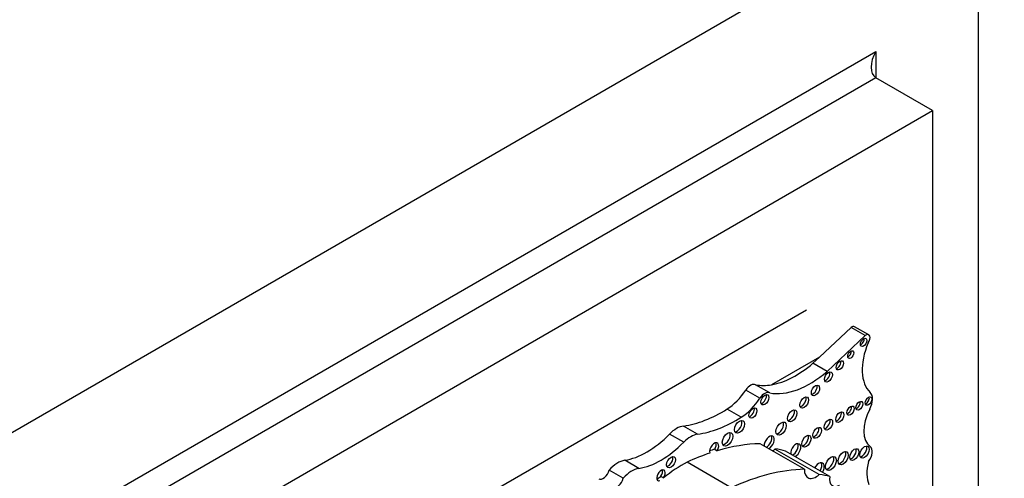
# Model space of a CAD drawing. Units: millimetres. Extents: x 0 to 744, y 0 to 1164.
# Drawn here: x 678 to 709, y 202 to 216 of the extents above; entities that cross this region are included whole.
import ezdxf
from ezdxf import colors
from ezdxf.entities.mleader import LeaderData, LeaderLine
from ezdxf.math import Vec2, Vec3

# ---------------------------------------------------------------- set-up
doc = ezdxf.new("R2010")
doc.units = ezdxf.units.MM
doc.layers.add('DV6_Défaut', color=7, linetype='Continuous')
doc.layers.add('Défaut', color=7, linetype='Continuous')

# ---------------------------------------------------------------- blocks, each defined once
blk = doc.blocks.new('_DOT')
at = {"color": 0}
blk.add_line((0, 0), (-1, 0), dxfattribs=at)
at = {"color": 0, "const_width": 0.333}
blk.add_lwpolyline([(-0.1665, 0, 1), (0.1665, 0, 1)], format="xyb", close=True, dxfattribs=at)
blk = doc.blocks.new('SE5')
at = {"layer": 'DV6_Défaut', "color": 7, "linetype": 'Continuous'}
for p, q in [((672.594, 200.458), (707.949, 220.87)), ((707.949, 220.87), (707.949, 180.045)), ((675.776, 198.621), (704.767, 215.359)), ((704.767, 215.359), (704.767, 214.542)), ((704.767, 214.542), (676.483, 198.212)), ((706.535, 213.522), (704.767, 214.542)), ((678.251, 197.192), (706.535, 213.522)), ((706.535, 213.522), (706.535, 192.2)), ((682.175, 195.538), (702.61, 207.337)), ((703.997, 206.786), (703.017, 205.865)), ((704.438, 206.532), (703.997, 206.786)), ((704.551, 206.554), (704.11, 206.808)), ((704.438, 206.532), (703.254, 205.419)), ((703.017, 205.865), (701.53, 205.006)), ((703.017, 205.865), (702.814, 205.674)), ((703.254, 205.419), (702.814, 205.674)), ((701.167, 204.586), (700.726, 204.841)), ((701.472, 204.751), (701.031, 205.005)), ((700.587, 203.997), (700.146, 204.251)), ((699.228, 203.467), (698.788, 203.722)), ((698.795, 203.217), (698.355, 203.471)), ((699.762, 203.001), (699.839, 202.956)), ((702.548, 202.378), (701.171, 203.173)), ((703.011, 202.213), (701.634, 203.008)), ((697.4, 202.403), (696.96, 202.658)), ((703.342, 202.149), (701.965, 202.945)), ((696.916, 202.098), (696.476, 202.352)), ((700.276, 201.804), (698.898, 202.599)), ((698.09, 202.159), (698.167, 202.114))]:
    blk.add_line(p, q, dxfattribs=at)
for centre, major_axis, start_param, end_param in [((705.121, 215.155), (-0.354, -0.612), 4.712389, 6.283185), ((704.017, 206.646), (-0.093, -0.162), 3.141593, 4.073868), ((704.309, 206.366), (-0.07, -0.12), 0.594325, 2.547267), ((704.457, 206.392), (-0.093, -0.162), 1.363828, 4.073868), ((703.912, 205.986), (-0.067, -0.115), 0.624766, 2.516827), ((705.546, 206.159), (-0.848, -1.469), 4.938943, 6.151833), ((703.573, 205.653), (-0.079, -0.137), 0.515084, 2.626508), ((702.719, 207.641), (-1.595, -2.763), 0.199303, 1.024774), ((702.279, 207.895), (-1.595, -2.763), 0.446804, 1.024774), ((703.216, 205.291), (-0.087, -0.151), 0.464198, 2.677394), ((700.104, 205.365), (-0.697, -1.208), 0.828291, 1.46811), ((700.873, 204.717), (0.164, 0.285), 0.036029, 1.46811), ((702.279, 207.895), (-1.595, -2.763), 0.199303, 0.446804), ((702.816, 204.873), (-0.091, -0.158), 0.440394, 2.701199), ((700.544, 205.111), (-0.697, -1.208), 0.828291, 1.46811), ((701.313, 204.463), (0.164, 0.285), 0.036029, 1.46811), ((701.243, 204.583), (-0.089, -0.154), 0.453047, 2.688546), ((702.467, 204.498), (-0.096, -0.167), 0.416487, 2.725106), ((704.466, 204.542), (-0.072, -0.125), 0.570384, 2.571208), ((704.316, 204.36), (0.248, 0.429), 4.784913, 6.151833), ((700, 208.092), (-2.406, -4.167), 0.421097, 0.828291), ((700.868, 204.171), (-0.089, -0.153), 0.455139, 2.686454), ((702.092, 204.083), (-0.103, -0.179), 0.385919, 2.755674), ((703.905, 204.245), (-0.079, -0.136), 0.51707, 2.624523), ((704.177, 204.396), (-0.075, -0.131), 0.542235, 2.599358), ((705.16, 204.005), (-0.541, -0.936), 4.784913, 6.23631), ((700.441, 207.838), (-2.406, -4.167), 0.421097, 0.828291), ((700.452, 203.742), (-0.11, -0.19), 0.362935, 2.778658), ((703.218, 203.81), (-0.092, -0.16), 0.436394, 2.705198), ((703.571, 204.043), (-0.09, -0.156), 0.445774, 2.695819), ((698.572, 202.941), (0.43, 0.744), 0.421097, 1.149699), ((701.744, 203.686), (-0.113, -0.196), 0.351633, 2.78996), ((702.867, 203.556), (-0.093, -0.161), 0.432115, 2.709477), ((697.648, 205.205), (-1.404, -2.431), 0.43162, 1.149699), ((699.012, 202.686), (0.43, 0.744), 0.421097, 1.149699), ((700.082, 203.356), (-0.116, -0.201), 0.343092, 2.798501), ((701.456, 203.212), (-0.111, -0.192), 0.644577, 5.638608), ((701.378, 203.257), (-0.111, -0.192), 0.644577, 2.782145), ((702.531, 203.294), (-0.102, -0.177), 0.390171, 2.751421), ((698.088, 204.951), (-1.404, -2.431), 0.43162, 1.149699), ((699.743, 203.019), (-0.1, -0.173), 1.538264, 5.869277), ((698.141, 194.432), (4.813, 8.336), 0.544993, 0.569031), ((699.665, 203.064), (-0.1, -0.173), 1.538264, 2.740887), ((698.219, 194.387), (4.813, 8.336), 0.336792, 0.544993), ((701.54, 203.366), (0.261, 0.452), 3.973302, 4.184954), ((700.013, 198.851), (2.281, 3.952), 0.135925, 0.259209), ((702.278, 202.97), (-0.111, -0.193), 0.643744, 5.639441), ((702.2, 203.015), (-0.111, -0.193), 0.643744, 2.784297), ((704.021, 202.881), (-0.1, -0.173), 0.40109, 2.740503), ((704.34, 202.956), (-0.104, -0.18), 0.383527, 2.758065), ((704.411, 202.786), (-0.175, -0.304), 1.343439, 3.094718), ((696.744, 201.857), (0.441, 0.764), 0.43162, 1.22999), ((698.324, 202.645), (-0.097, -0.167), 0.415132, 2.726461), ((698.219, 194.387), (4.813, 8.336), 0.579363, 0.685413), ((703.295, 202.603), (-0.119, -0.206), 0.334327, 2.807265), ((703.675, 202.767), (-0.113, -0.196), 0.352238, 2.789354), ((696.291, 202.318), (0.137, 0.238), 3.130836, 5.169938), ((697.184, 201.603), (0.441, 0.764), 0.43162, 1.22999), ((698.089, 202.19), (0.092, 0.16), 4.569046, 9.940923), ((698.011, 202.235), (0.092, 0.16), 4.569046, 5.847214), ((698.815, 198.165), (2.687, 4.654), 0.763516, 0.956693), ((699.596, 193.592), (4.813, 8.336), 0.336792, 0.685413), ((702.917, 202.571), (0.261, 0.452), 2.309883, 4.184954), ((702.991, 202.356), (-0.124, -0.216), 1.555239, 4.727946), ((702.913, 202.401), (-0.124, -0.216), 1.555239, 2.823346), ((705.347, 202.742), (-0.606, -1.05), 5.145774, 5.891476), ((696.732, 202.064), (0.137, 0.238), 3.130836, 5.169938), ((698.737, 198.21), (2.687, 4.654), 0.956693, 0.986905), ((701.391, 198.056), (2.281, 3.952), 0.135925, 0.259209), ((703.64, 202.24), (0.217, 0.375), 2.124403, 3.925794)]:
    blk.add_ellipse(centre, major_axis=major_axis, ratio=0.57735, start_param=start_param, end_param=end_param, dxfattribs=at)
for centre, major_axis in [((704.387, 206.321), (-0.07, -0.12)), ((703.99, 205.941), (-0.067, -0.115)), ((703.651, 205.608), (-0.079, -0.137)), ((703.294, 205.246), (-0.087, -0.151)), ((702.893, 204.828), (-0.091, -0.158)), ((701.32, 204.538), (-0.089, -0.154)), ((702.544, 204.453), (-0.096, -0.167)), ((704.255, 204.351), (-0.075, -0.131)), ((704.544, 204.497), (-0.072, -0.125)), ((700.946, 204.126), (-0.089, -0.153)), ((702.17, 204.038), (-0.103, -0.179)), ((703.983, 204.2), (-0.079, -0.136)), ((700.53, 203.697), (-0.11, -0.19)), ((703.296, 203.765), (-0.092, -0.16)), ((703.649, 203.998), (-0.09, -0.156)), ((701.822, 203.641), (-0.113, -0.196)), ((702.945, 203.511), (-0.093, -0.161)), ((700.16, 203.311), (-0.116, -0.201)), ((702.609, 203.249), (-0.102, -0.177)), ((704.099, 202.836), (-0.1, -0.173)), ((704.418, 202.912), (-0.104, -0.18)), ((698.402, 202.6), (-0.097, -0.167)), ((703.373, 202.558), (-0.119, -0.206)), ((703.753, 202.722), (-0.113, -0.196))]:
    blk.add_ellipse(centre, major_axis=major_axis, ratio=0.57735, dxfattribs=at)

msp = doc.modelspace()

# ---------------------------------------------------------------- block references
at = {"layer": 'Défaut'}
msp.add_blockref('SE5', (0, 0), dxfattribs=at)

# ---------------------------------------------------------------- leaders
at = {"layer": 'Défaut', "color": 7, "linetype": 'Continuous'}
ml = msp.add_multileader_mtext('Standard', dxfattribs=at)
ml.set_content('{\\pxsm0.9;\\fSolid Edge ISO|b1||i0||c0|p34;\\W1.;22/03/2016\\P}', color=256)
ml.set_leader_properties()
ml.set_arrow_properties(name='DOT')
ml.build(insert=Vec2(0, 0))
ml.multileader.update_dxf_attribs({"leader_type": 0, "dogleg_length": 0, "arrow_head_size": 12})
ctx = ml.context
ctx.base_point, ctx.char_height, ctx.arrow_head_size, ctx.landing_gap_size = Vec3(656.602, 1156.973), 12, 12, 4.2
notes = []
notes.append((ctx, [(0, (0, 0, 0), (0, 0), (1, 0), 1, [])]))
ctx.mtext.insert = Vec3(658.602, 1163.093)
for ctx, leaders in notes:
    for number, flags, end, landing, length, lines in leaders:
        leader = LeaderData()
        leader.index, (leader.has_last_leader_line, leader.has_dogleg_vector, leader.attachment_direction) = number, flags
        leader.last_leader_point, leader.dogleg_vector, leader.dogleg_length = Vec3(end), Vec3(landing), length
        for number, points, colour, breaks in lines:
            line = LeaderLine()
            line.index, line.vertices, line.color, line.breaks = number, Vec3.list(points), colors.encode_raw_color(colour), breaks
            leader.lines.append(line)
        ctx.leaders.append(leader)

doc.saveas('drawing.dxf')
